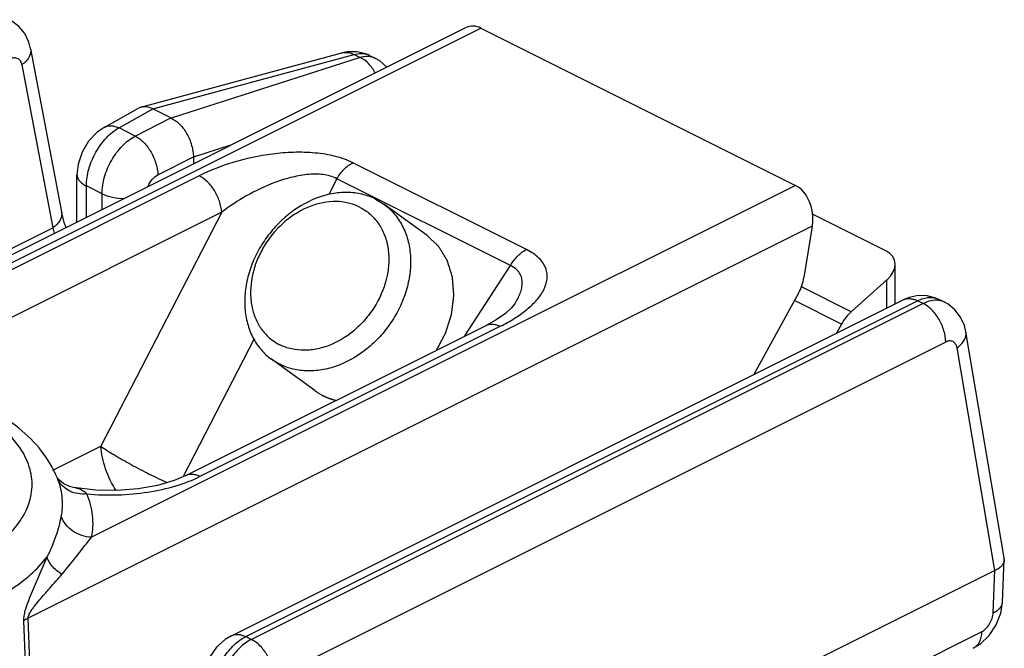
# Model space of a CAD drawing. Units: millimetres. Extents: x 204 to 415, y 9 to 306.
# Drawn here: x 338 to 369, y 148 to 168 of the extents above; entities that cross this region are included whole.
import ezdxf

# ---------------------------------------------------------------- set-up
doc = ezdxf.new("R2010")
doc.units = ezdxf.units.MM
doc.header["$LTSCALE"] = 23.1
doc.layers.get('0').update_dxf_attribs({"linetype": 'CONTINUOUS'})

msp = doc.modelspace()

# ---------------------------------------------------------------- linework, layer by layer
at = {"color": 7, "linetype": 'Continuous'}
for p, q in [((333.27, 158.346), (352.243, 167.832)), ((352.734, 167.825), (362.587, 162.899)), ((338.628, 167.18), (339.598, 162.069)), ((342.081, 165.349), (348.375, 167.052)), ((349.247, 166.969), (349.431, 166.877)), ((340.927, 164.717), (341.988, 165.311)), ((342.08, 165.348), (341.988, 165.311)), ((343.023, 165.011), (342.457, 165.294)), ((343.73, 163.785), (343.73, 163.576)), ((340.08, 161.751), (340.08, 163.235)), ((349.431, 162.47), (349.691, 162.312)), ((351.048, 161.329), (349.691, 162.312)), ((339.598, 162.069), (339.598, 162.069)), ((365.415, 160.849), (363.115, 161.999)), ((363.112, 161.627), (362.85, 160.013)), ((365.708, 159.187), (365.708, 160.427)), ((365.445, 159.936), (364.327, 158.942)), ((362.68, 159.526), (361.284, 156.975)), ((344.92, 148.794), (365.961, 159.314)), ((353.788, 159.183), (353.789, 159.184)), ((365.961, 159.314), (365.962, 159.314)), ((367.257, 159.24), (367.076, 159.33)), ((364.024, 158.552), (363.868, 158.267)), ((343.493, 153.815), (352.891, 158.514)), ((352.891, 158.514), (352.891, 158.514)), ((369.121, 151.235), (367.924, 158.313)), ((346.17, 157.454), (346.431, 157.296)), ((347.527, 156.471), (346.17, 157.454)), ((339.474, 153.727), (339.46, 153.746)), ((339.541, 153.652), (339.474, 153.727)), ((339.972, 153.435), (339.971, 153.435)), ((369.068, 149.844), (369.125, 151.176)), ((368.824, 150.839), (341.71, 137.282))]:
    msp.add_line(p, q, dxfattribs=at)
at = {"color": 9, "linetype": 'Continuous'}
for p, q in [((333.618, 158.267), (352.734, 167.825)), ((342.455, 165.295), (348.758, 167)), ((348.952, 166.904), (343.028, 165.009)), ((348.758, 167), (348.952, 166.904)), ((338.352, 166.678), (339.322, 161.567)), ((341.397, 164.701), (342.457, 165.294)), ((341.906, 164.446), (343.023, 165.011)), ((341.906, 164.446), (341.397, 164.701)), ((344.892, 164.156), (343.73, 163.785)), ((342.613, 163.227), (343.73, 163.792)), ((354.155, 160.892), (348.721, 163.61)), ((343.907, 163.201), (334.509, 158.502)), ((340.373, 161.897), (340.373, 162.881)), ((340.864, 162.636), (340.373, 162.881)), ((362.587, 162.899), (340.539, 151.875)), ((348.221, 163.106), (347.966, 162.613)), ((353.655, 160.389), (348.221, 163.106)), ((340.864, 162.143), (340.864, 162.636)), ((344.612, 162.058), (335.423, 157.464)), ((344.612, 162.058), (340.83, 154.728)), ((363.112, 161.627), (338.547, 149.344)), ((332.984, 158.398), (339.322, 161.567)), ((352.228, 158.182), (353.655, 160.389)), ((365.445, 159.056), (365.445, 159.936)), ((364.327, 158.942), (362.769, 159.721)), ((345.368, 148.765), (366.408, 159.286)), ((366.584, 159.198), (345.544, 148.677)), ((364.024, 158.552), (362.551, 159.289)), ((366.584, 159.198), (366.408, 159.286)), ((343.94, 153.786), (353.338, 158.486)), ((345.631, 158.088), (343.408, 153.779)), ((367.291, 157.993), (346.251, 147.473)), ((368.824, 150.839), (367.645, 157.807)), ((339.328, 153.978), (340.83, 154.728)), ((368.776, 149.51), (368.833, 150.842)), ((338.726, 144.723), (338.547, 149.344)), ((338.596, 144.643), (338.416, 149.263)), ((345.368, 148.765), (345.544, 148.677)), ((361.643, 145.531), (368.413, 148.916))]:
    msp.add_line(p, q, dxfattribs=at)
at = {"color": 7, "linetype": 'Continuous'}
for points in [[(338.627, 167.18), (338.572, 167.385), (338.442, 167.653), (338.259, 167.877), (338.034, 168.049), (337.958, 168.091)], [(348.847, 167.088), (348.551, 167.086), (348.375, 167.052)], [(349.248, 166.969), (349.128, 167.021), (348.847, 167.088)], [(349.784, 166.602), (349.564, 166.8), (349.43, 166.878)], [(340.927, 164.717), (340.708, 164.566), (340.442, 164.287), (340.239, 163.945), (340.115, 163.569), (340.08, 163.235)], [(339.737, 161.579), (339.691, 161.702), (339.598, 162.069)], [(366.432, 159.45), (366.146, 159.39), (365.962, 159.314)], [(367.077, 159.33), (366.981, 159.372), (366.714, 159.443), (366.432, 159.45)], [(353.788, 159.183), (353.693, 159.064), (353.501, 158.891), (353.211, 158.691), (352.891, 158.514)], [(367.924, 158.313), (367.876, 158.507), (367.754, 158.776), (367.58, 159.002), (367.363, 159.179), (367.256, 159.24)], [(339.971, 153.435), (339.842, 153.468), (339.664, 153.555), (339.541, 153.652)], [(343.493, 153.815), (343.128, 153.659), (342.6, 153.502), (341.994, 153.392), (341.34, 153.34), (340.674, 153.351), (339.972, 153.435)], [(368.154, 148.398), (368.371, 148.532), (368.652, 148.798), (368.873, 149.13), (369.016, 149.504), (369.068, 149.844)], [(344.92, 148.794), (344.717, 148.67), (344.452, 148.43), (344.237, 148.133), (344.085, 147.797), (344.021, 147.541)]]:
    msp.add_lwpolyline(points, dxfattribs=at)
at = {"color": 9, "linetype": 'Continuous'}
for centre, radius, start, end in [((348.993, 166.46), 0.57, 63.4247, 67.9749), ((349.187, 166.389), 0.546, 63.5491, 67.6771), ((342.213, 162.316), 2.986, 194.5275, 197.8188), ((366.988, 158.672), 0.629, 82.8283, 83.3741), ((340.133, 153.995), 0.72, 202.6854, 207.9105)]:
    msp.add_arc(centre, radius, start, end, dxfattribs=at)
at = {"color": 7, "linetype": 'Continuous'}
for centre, radius, start, end in [((347.128, 159.302), 1.558, 234.0686, 243.4306), ((336.586, 152.577), 3.101, 21.5528, 22.1038), ((336.617, 152.59), 3.067, 20.322, 21.554), ((368.845, 151.188), 0.28, 357.3313, 9.4642)]:
    msp.add_arc(centre, radius, start, end, dxfattribs=at)
for centre, major_axis, ratio, start_param, end_param in [((352.544, 166.864), (-0.133, 1.019), 0.706149, -0.444469, 0.240597), ((333.331, 161.033), (10.396, 2.77), 0.078994, -0.021045, -0.013178), ((362.397, 161.938), (-0.133, 1.019), 0.706149, -1.971632, -0.444469), ((364.708, 160.263), (0.984, 0.279), 0.634557, -0.919813, 0.60735), ((362.159, 159.899), (0.407, 0.914), 0.633446, -1.699777, -1.176178), ((364.502, 158.201), (0.417, 0.909), 0.585211, 0.927084, 1.450683), ((371.255, 132.631), (-2.42, 18.211), 0.041322, 0.002061, 0.014223)]:
    msp.add_ellipse(centre, major_axis=major_axis, ratio=ratio, start_param=start_param, end_param=end_param, dxfattribs=at)
at = {"color": 9, "linetype": 'Continuous'}
for points, knots in [([(338.628, 167.18), (338.635, 167.138), (338.634, 167.047), (338.582, 166.913), (338.485, 166.786), (338.4, 166.713), (338.352, 166.678)], [0, 0, 0, 0, 0.211741, 0.442416, 0.704292, 1, 1, 1, 1]), ([(337.991, 166.868), (338.028, 166.887), (338.107, 166.912), (338.228, 166.888), (338.316, 166.8), (338.343, 166.721), (338.352, 166.678)], [0, 0, 0, 0, 0.261806, 0.492527, 0.727926, 1, 1, 1, 1]), ([(348.375, 167.052), (348.436, 167.068), (348.571, 167.075), (348.697, 167.032), (348.758, 167)], [0, 0, 0, 0, 0.481112, 1, 1, 1, 1]), ([(348.758, 167), (348.834, 167.022), (348.986, 167.044), (349.139, 167.015), (349.206, 166.988)], [0, 0, 0, 0, 0.521885, 1, 1, 1, 1]), ([(349.184, 166.937), (349.165, 166.937), (349.087, 166.935), (349.009, 166.92), (348.952, 166.904)], [0, 0, 0, 0, 0.240317, 1, 1, 1, 1]), ([(349.421, 166.423), (349.366, 166.528), (349.235, 166.717), (349.049, 166.858), (348.952, 166.904)], [0, 0, 0, 0, 0.525186, 1, 1, 1, 1]), ([(349.394, 166.894), (349.378, 166.901), (349.31, 166.925), (349.238, 166.936), (349.184, 166.937)], [0, 0, 0, 0, 0.245626, 1, 1, 1, 1]), ([(340.373, 162.881), (340.373, 163.059), (340.433, 163.429), (340.651, 163.946), (340.972, 164.392), (341.25, 164.621), (341.397, 164.701)], [0, 0, 0, 0, 0.246265, 0.510722, 0.769332, 1, 1, 1, 1]), ([(340.927, 164.717), (340.959, 164.735), (341.031, 164.762), (341.149, 164.772), (341.274, 164.751), (341.356, 164.72), (341.397, 164.701)], [0, 0, 0, 0, 0.225898, 0.462929, 0.719798, 1, 1, 1, 1]), ([(340.864, 162.636), (340.864, 162.814), (340.925, 163.183), (341.147, 163.699), (341.474, 164.142), (341.758, 164.368), (341.906, 164.446)], [0, 0, 0, 0, 0.245626, 0.5095, 0.768187, 1, 1, 1, 1]), ([(341.906, 164.446), (342.005, 164.394), (342.193, 164.241), (342.412, 163.943), (342.565, 163.596), (342.61, 163.347), (342.613, 163.227)], [0, 0, 0, 0, 0.228614, 0.487783, 0.753606, 1, 1, 1, 1]), ([(348.721, 163.61), (348.548, 163.696), (348.158, 163.83), (347.531, 163.929), (346.867, 163.946), (346, 163.877), (344.996, 163.661), (344.246, 163.37), (343.907, 163.201)], [0, 0, 0, 0, 0.116615, 0.24687, 0.382276, 0.516749, 0.771288, 1, 1, 1, 1]), ([(348.221, 163.106), (348.284, 163.215), (348.428, 163.409), (348.62, 163.559), (348.721, 163.61)], [0, 0, 0, 0, 0.529564, 1, 1, 1, 1]), ([(340.08, 163.235), (340.08, 163.201), (340.095, 163.131), (340.156, 163.035), (340.251, 162.949), (340.33, 162.903), (340.373, 162.881)], [0, 0, 0, 0, 0.206548, 0.434461, 0.697698, 1, 1, 1, 1]), ([(342.308, 162.866), (342.339, 162.944), (342.421, 163.084), (342.545, 163.193), (342.613, 163.227)], [0, 0, 0, 0, 0.525554, 1, 1, 1, 1]), ([(344.612, 162.058), (344.604, 162.175), (344.552, 162.412), (344.399, 162.738), (344.184, 163.015), (344.002, 163.154), (343.907, 163.201)], [0, 0, 0, 0, 0.251297, 0.516023, 0.772069, 1, 1, 1, 1]), ([(348.221, 163.106), (348.088, 163.179), (347.854, 163.24), (347.533, 163.256), (347.189, 163.235), (346.764, 163.153), (346.122, 162.948), (345.389, 162.598), (344.857, 162.246), (344.612, 162.058)], [0, 0, 0, 0, 0.116005, 0.180424, 0.246659, 0.380015, 0.511357, 0.763225, 1, 1, 1, 1]), ([(340.864, 162.636), (340.966, 162.585), (341.2, 162.512), (341.441, 162.489), (341.569, 162.489)], [0, 0, 0, 0, 0.470794, 1, 1, 1, 1]), ([(339.598, 162.069), (339.606, 162.027), (339.605, 161.936), (339.552, 161.802), (339.456, 161.675), (339.37, 161.602), (339.322, 161.567)], [0, 0, 0, 0, 0.211741, 0.442429, 0.704308, 1, 1, 1, 1]), ([(353.338, 158.486), (353.492, 158.562), (353.78, 158.723), (354.168, 158.996), (354.483, 159.293), (354.711, 159.611), (354.81, 159.904), (354.81, 160.135), (354.768, 160.307), (354.682, 160.474), (354.548, 160.631), (354.37, 160.774), (354.231, 160.854), (354.155, 160.892)], [0, 0, 0, 0, 0.15298, 0.294094, 0.422266, 0.537166, 0.640825, 0.690982, 0.742206, 0.796823, 0.857068, 0.924597, 1, 1, 1, 1]), ([(353.655, 160.389), (353.719, 160.498), (353.863, 160.692), (354.055, 160.842), (354.155, 160.892)], [0, 0, 0, 0, 0.529565, 1, 1, 1, 1]), ([(353.789, 159.184), (353.856, 159.287), (353.944, 159.448), (354.014, 159.675), (354.035, 159.841), (354.017, 160.006), (353.949, 160.162), (353.826, 160.297), (353.716, 160.361), (353.655, 160.389)], [0, 0, 0, 0, 0.262512, 0.385338, 0.502886, 0.617177, 0.7331, 0.858397, 1, 1, 1, 1]), ([(365.962, 159.314), (365.993, 159.33), (366.062, 159.353), (366.175, 159.358), (366.293, 159.336), (366.37, 159.305), (366.408, 159.286)], [0, 0, 0, 0, 0.227055, 0.464647, 0.721099, 1, 1, 1, 1]), ([(366.408, 159.286), (366.466, 159.315), (366.582, 159.361), (366.759, 159.395), (366.926, 159.387), (367.029, 159.353), (367.076, 159.33)], [0, 0, 0, 0, 0.280333, 0.536991, 0.774105, 1, 1, 1, 1]), ([(367.061, 159.297), (366.984, 159.306), (366.817, 159.295), (366.662, 159.236), (366.584, 159.198)], [0, 0, 0, 0, 0.471954, 1, 1, 1, 1]), ([(367.291, 157.993), (367.29, 158.113), (367.246, 158.361), (367.094, 158.706), (366.874, 159), (366.684, 159.148), (366.584, 159.198)], [0, 0, 0, 0, 0.247752, 0.512675, 0.770677, 1, 1, 1, 1]), ([(367.256, 159.24), (367.241, 159.247), (367.181, 159.274), (367.116, 159.29), (367.067, 159.296)], [0, 0, 0, 0, 0.247735, 1, 1, 1, 1]), ([(352.891, 158.514), (352.923, 158.53), (352.992, 158.553), (353.104, 158.558), (353.223, 158.536), (353.3, 158.505), (353.338, 158.486)], [0, 0, 0, 0, 0.227069, 0.464632, 0.721046, 1, 1, 1, 1]), ([(367.645, 157.807), (367.693, 157.841), (367.778, 157.915), (367.875, 158.042), (367.929, 158.177), (367.931, 158.269), (367.924, 158.312)], [0, 0, 0, 0, 0.292756, 0.553708, 0.785582, 1, 1, 1, 1]), ([(367.645, 157.807), (367.637, 157.849), (367.612, 157.928), (367.526, 158.015), (367.406, 158.037), (367.329, 158.012), (367.291, 157.993)], [0, 0, 0, 0, 0.271147, 0.504638, 0.73522, 1, 1, 1, 1]), ([(337.571, 151.627), (337.778, 151.791), (338.143, 152.133), (338.476, 152.648), (338.624, 153.07), (338.677, 153.382), (338.675, 153.697), (338.597, 154.121), (338.35, 154.65), (337.853, 155.225), (337.172, 155.742), (336.638, 156.025), (336.348, 156.157)], [0, 0, 0, 0, 0.132783, 0.249713, 0.303944, 0.356501, 0.408508, 0.461147, 0.572331, 0.697325, 0.83966, 1, 1, 1, 1]), ([(341.307, 153.338), (341.171, 153.552), (340.954, 154), (340.846, 154.489), (340.83, 154.728)], [0, 0, 0, 0, 0.512768, 1, 1, 1, 1]), ([(340.83, 154.728), (340.966, 154.633), (341.277, 154.436), (341.784, 154.147), (342.336, 153.858), (342.717, 153.677), (342.906, 153.593)], [0, 0, 0, 0, 0.211123, 0.465839, 0.738131, 1, 1, 1, 1]), ([(339.589, 152.528), (339.626, 152.713), (339.648, 153.098), (339.56, 153.474), (339.494, 153.654)], [0, 0, 0, 0, 0.495604, 1, 1, 1, 1]), ([(340.392, 153.236), (340.3, 153.227), (340.115, 153.23), (339.856, 153.307), (339.64, 153.45), (339.535, 153.585), (339.497, 153.658)], [0, 0, 0, 0, 0.26613, 0.521339, 0.764741, 1, 1, 1, 1]), ([(340.392, 153.236), (340.711, 153.206), (341.351, 153.187), (342.288, 153.27), (343.159, 153.461), (343.697, 153.665), (343.94, 153.786)], [0, 0, 0, 0, 0.265082, 0.527366, 0.775559, 1, 1, 1, 1]), ([(343.493, 153.815), (343.524, 153.83), (343.593, 153.854), (343.706, 153.859), (343.824, 153.837), (343.901, 153.806), (343.94, 153.786)], [0, 0, 0, 0, 0.22707, 0.464628, 0.72104, 1, 1, 1, 1]), ([(340.392, 153.236), (340.333, 153.29), (340.201, 153.381), (340.048, 153.421), (339.972, 153.435)], [0, 0, 0, 0, 0.509953, 1, 1, 1, 1]), ([(340.539, 151.875), (340.583, 152.098), (340.604, 152.568), (340.482, 153.021), (340.392, 153.236)], [0, 0, 0, 0, 0.494053, 1, 1, 1, 1]), ([(323.465, 152.802), (323.46, 152.692), (323.467, 152.47), (323.555, 152.021), (323.812, 151.461), (324.32, 150.847), (325.012, 150.287), (325.872, 149.792), (326.878, 149.373), (328.005, 149.04), (329.225, 148.802), (330.505, 148.665), (331.813, 148.632), (333.114, 148.704), (334.376, 148.88), (335.564, 149.154), (336.649, 149.52), (337.603, 149.969), (338.166, 150.335), (338.415, 150.531)], [0, 0, 0, 0, 0.019245, 0.03875, 0.079821, 0.125563, 0.177195, 0.235052, 0.298811, 0.367691, 0.440585, 0.516168, 0.592981, 0.669511, 0.744254, 0.815793, 0.882871, 0.944482, 1, 1, 1, 1]), ([(339.144, 151.261), (339.259, 151.476), (339.433, 151.892), (339.55, 152.327), (339.589, 152.528)], [0, 0, 0, 0, 0.544029, 1, 1, 1, 1]), ([(340.539, 151.875), (340.434, 151.88), (340.225, 151.919), (339.944, 152.057), (339.72, 152.263), (339.621, 152.437), (339.589, 152.528)], [0, 0, 0, 0, 0.259355, 0.515653, 0.763385, 1, 1, 1, 1]), ([(339.606, 150.713), (339.78, 150.913), (340.088, 151.302), (340.39, 151.697), (340.539, 151.875)], [0, 0, 0, 0, 0.532914, 1, 1, 1, 1]), ([(338.415, 150.531), (338.486, 150.588), (338.751, 150.808), (338.991, 151.059), (339.144, 151.261)], [0, 0, 0, 0, 0.264497, 1, 1, 1, 1]), ([(338.812, 150.476), (338.841, 150.544), (338.955, 150.804), (339.066, 151.065), (339.144, 151.261)], [0, 0, 0, 0, 0.258422, 1, 1, 1, 1]), ([(339.606, 150.713), (339.547, 150.75), (339.439, 150.83), (339.266, 151), (339.171, 151.155), (339.144, 151.261)], [0, 0, 0, 0, 0.28466, 0.549943, 1, 1, 1, 1]), ([(339.099, 150.138), (339.142, 150.187), (339.311, 150.379), (339.481, 150.57), (339.606, 150.713)], [0, 0, 0, 0, 0.256194, 1, 1, 1, 1]), ([(338.416, 149.263), (338.414, 149.315), (338.423, 149.423), (338.471, 149.636), (338.563, 149.893), (338.686, 150.189), (338.77, 150.382), (338.812, 150.476)], [0, 0, 0, 0, 0.121952, 0.251321, 0.509019, 0.758494, 1, 1, 1, 1]), ([(338.547, 149.344), (338.546, 149.366), (338.556, 149.411), (338.59, 149.491), (338.647, 149.583), (338.721, 149.685), (338.82, 149.812), (338.947, 149.962), (339.049, 150.08), (339.099, 150.138)], [0, 0, 0, 0, 0.066862, 0.136265, 0.26971, 0.397666, 0.522127, 0.764243, 1, 1, 1, 1]), ([(368.776, 149.51), (368.818, 149.53), (368.894, 149.573), (368.988, 149.653), (369.05, 149.744), (369.066, 149.811), (369.068, 149.844)], [0, 0, 0, 0, 0.300867, 0.563569, 0.79204, 1, 1, 1, 1]), ([(338.547, 149.344), (338.535, 149.338), (338.49, 149.314), (338.446, 149.286), (338.416, 149.263)], [0, 0, 0, 0, 0.263671, 1, 1, 1, 1]), ([(368.413, 148.916), (368.463, 148.941), (368.558, 149.014), (368.669, 149.159), (368.748, 149.328), (368.773, 149.451), (368.776, 149.51)], [0, 0, 0, 0, 0.229779, 0.488323, 0.75322, 1, 1, 1, 1]), ([(344.31, 147.176), (344.335, 147.341), (344.427, 147.673), (344.664, 148.126), (344.977, 148.507), (345.234, 148.699), (345.368, 148.765)], [0, 0, 0, 0, 0.254713, 0.519122, 0.773275, 1, 1, 1, 1]), ([(345.544, 148.677), (345.411, 148.611), (345.154, 148.419), (344.844, 148.036), (344.613, 147.579), (344.526, 147.245), (344.504, 147.079)], [0, 0, 0, 0, 0.226381, 0.480054, 0.744443, 1, 1, 1, 1]), ([(344.92, 148.794), (344.952, 148.809), (345.021, 148.832), (345.133, 148.838), (345.252, 148.816), (345.329, 148.784), (345.368, 148.765)], [0, 0, 0, 0, 0.227061, 0.464632, 0.721074, 1, 1, 1, 1]), ([(346.251, 147.473), (346.249, 147.593), (346.205, 147.841), (346.053, 148.186), (345.833, 148.48), (345.643, 148.628), (345.544, 148.677)], [0, 0, 0, 0, 0.247752, 0.512675, 0.770677, 1, 1, 1, 1]), ([(368.413, 148.916), (368.412, 148.858), (368.4, 148.747), (368.35, 148.595), (368.268, 148.474), (368.193, 148.418), (368.154, 148.398)], [0, 0, 0, 0, 0.288314, 0.547879, 0.78158, 1, 1, 1, 1])]:
    msp.add_open_spline(points, degree=3, knots=knots, dxfattribs=at)
at = {"color": 7, "linetype": 'Continuous'}
for points, knots in [([(342.457, 165.294), (342.396, 165.325), (342.272, 165.37), (342.138, 165.364), (342.08, 165.348)], [0, 0, 0, 0, 0.527725, 1, 1, 1, 1]), ([(343.028, 165.009), (343.076, 164.984), (343.174, 164.925), (343.307, 164.81), (343.426, 164.668), (343.564, 164.452), (343.661, 164.212), (343.712, 163.968), (343.724, 163.849), (343.73, 163.792)], [0, 0, 0, 0, 0.111543, 0.232097, 0.358893, 0.490335, 0.754919, 0.882182, 1, 1, 1, 1]), ([(349.431, 162.47), (349.296, 162.537), (349.006, 162.641), (348.539, 162.696), (348.052, 162.65), (347.387, 162.457), (346.766, 162.077), (346.241, 161.565), (345.899, 161.117), (345.629, 160.625), (345.439, 160.108), (345.336, 159.581), (345.323, 159.065), (345.403, 158.575), (345.573, 158.131), (345.828, 157.747), (346.05, 157.541), (346.17, 157.454)], [0, 0, 0, 0, 0.055393, 0.112597, 0.172291, 0.234751, 0.366705, 0.435469, 0.504842, 0.573896, 0.641735, 0.707589, 0.770911, 0.831466, 0.889399, 0.945262, 1, 1, 1, 1]), ([(348.931, 162.22), (348.819, 162.276), (348.577, 162.363), (348.188, 162.408), (347.782, 162.37), (347.228, 162.209), (346.575, 161.811), (346.063, 161.228), (345.763, 160.683), (345.555, 160.119), (345.484, 159.529), (345.574, 158.975), (345.716, 158.604), (345.928, 158.285), (346.113, 158.113), (346.213, 158.04)], [0, 0, 0, 0, 0.055437, 0.112693, 0.172435, 0.234947, 0.36701, 0.504879, 0.573992, 0.641889, 0.770708, 0.831316, 0.8893, 0.945211, 1, 1, 1, 1]), ([(349.691, 162.312), (349.811, 162.225), (350.033, 162.019), (350.288, 161.636), (350.458, 161.191), (350.538, 160.702), (350.526, 160.185), (350.422, 159.659), (350.232, 159.141), (349.962, 158.65), (349.621, 158.201), (349.095, 157.689), (348.474, 157.31), (347.81, 157.116), (347.322, 157.071), (346.855, 157.125), (346.565, 157.229), (346.431, 157.296)], [0, 0, 0, 0, 0.054738, 0.110601, 0.168534, 0.229089, 0.292411, 0.358265, 0.426104, 0.495158, 0.564531, 0.633295, 0.765249, 0.827709, 0.887403, 0.944607, 1, 1, 1, 1]), ([(348.931, 162.22), (349.046, 162.163), (349.263, 162.018), (349.527, 161.724), (349.719, 161.366), (349.83, 160.96), (349.859, 160.52), (349.785, 159.905), (349.548, 159.302), (349.181, 158.77), (348.741, 158.304), (348.209, 157.953), (347.633, 157.768), (347.209, 157.719), (346.801, 157.761), (346.547, 157.85), (346.431, 157.908)], [0, 0, 0, 0, 0.054902, 0.110249, 0.167216, 0.226659, 0.288979, 0.354115, 0.490272, 0.56004, 0.629459, 0.763028, 0.82626, 0.886586, 0.944263, 1, 1, 1, 1]), ([(351.339, 157.724), (351.36, 157.765), (351.402, 157.845), (351.464, 157.966), (351.517, 158.067), (351.553, 158.138), (351.574, 158.178), (351.59, 158.208), (351.603, 158.234), (351.613, 158.254), (351.62, 158.266), (351.625, 158.276), (351.629, 158.287), (351.635, 158.306), (351.646, 158.344), (351.663, 158.397), (351.691, 158.484), (351.718, 158.57), (351.745, 158.656), (351.762, 158.709), (351.776, 158.752), (351.786, 158.785), (351.796, 158.817), (351.804, 158.841), (351.809, 158.857), (351.812, 158.868), (351.814, 158.882), (351.816, 158.898), (351.818, 158.919), (351.822, 158.946), (351.83, 159.011), (351.841, 159.108), (351.855, 159.216), (351.865, 159.302), (351.872, 159.356), (351.877, 159.399), (351.88, 159.426), (351.883, 159.445), (351.884, 159.454), (351.885, 159.46), (351.884, 159.468), (351.883, 159.479), (351.881, 159.5), (351.879, 159.526), (351.876, 159.567), (351.872, 159.619), (351.867, 159.68), (351.862, 159.742), (351.857, 159.804), (351.852, 159.866), (351.848, 159.918), (351.845, 159.959), (351.843, 159.985), (351.841, 160.003), (351.84, 160.013), (351.84, 160.02), (351.84, 160.025), (351.838, 160.03), (351.836, 160.038), (351.831, 160.054), (351.823, 160.078), (351.812, 160.116), (351.797, 160.163), (351.774, 160.238), (351.75, 160.313), (351.727, 160.388), (351.712, 160.435), (351.701, 160.473), (351.693, 160.496), (351.687, 160.515), (351.683, 160.529), (351.68, 160.541), (351.675, 160.549), (351.667, 160.561), (351.656, 160.579), (351.642, 160.603), (351.627, 160.627), (351.607, 160.659), (351.583, 160.7), (351.544, 160.764), (351.505, 160.828), (351.47, 160.885), (351.451, 160.917), (351.436, 160.941), (351.424, 160.961), (351.415, 160.975), (351.411, 160.983), (351.404, 160.989), (351.396, 160.997), (351.382, 161.01), (351.366, 161.026), (351.346, 161.045), (351.319, 161.07), (351.286, 161.102), (351.246, 161.14), (351.193, 161.19), (351.127, 161.253), (351.074, 161.304), (351.048, 161.329)], [0, 0, 0, 0, 0.03125, 0.0625, 0.09375, 0.109375, 0.117188, 0.125, 0.132812, 0.136719, 0.140625, 0.142578, 0.144531, 0.148438, 0.15625, 0.171875, 0.1875, 0.21875, 0.234375, 0.25, 0.257812, 0.265625, 0.273438, 0.28125, 0.283203, 0.285156, 0.289062, 0.292969, 0.296875, 0.304688, 0.3125, 0.34375, 0.375, 0.390625, 0.40625, 0.414062, 0.421875, 0.425781, 0.427734, 0.428711, 0.429688, 0.433594, 0.4375, 0.445312, 0.453125, 0.46875, 0.484375, 0.5, 0.515625, 0.53125, 0.546875, 0.554688, 0.5625, 0.566406, 0.568359, 0.570312, 0.571289, 0.572266, 0.574219, 0.578125, 0.585938, 0.59375, 0.609375, 0.625, 0.65625, 0.671875, 0.6875, 0.695312, 0.703125, 0.707031, 0.710938, 0.714844, 0.716797, 0.71875, 0.726562, 0.734375, 0.742188, 0.75, 0.765625, 0.78125, 0.8125, 0.828125, 0.835938, 0.84375, 0.851562, 0.855469, 0.857422, 0.859375, 0.863281, 0.867188, 0.875, 0.882812, 0.890625, 0.90625, 0.921875, 0.9375, 0.96875, 1, 1, 1, 1]), ([(339.459, 153.744), (339.338, 154.042), (338.993, 154.616), (338.258, 155.338), (337.34, 155.944), (336.649, 156.261), (336.282, 156.403)], [0, 0, 0, 0, 0.226823, 0.465412, 0.722138, 1, 1, 1, 1]), ([(347.527, 156.471), (347.547, 156.457), (347.587, 156.428), (347.639, 156.395), (347.682, 156.37), (347.709, 156.355), (347.728, 156.344), (347.739, 156.338), (347.752, 156.331), (347.768, 156.323), (347.781, 156.316), (347.787, 156.313)], [0, 0, 0, 0, 0.25, 0.5, 0.625, 0.75, 0.8125, 0.84375, 0.875, 0.9375, 1, 1, 1, 1]), ([(347.787, 156.313), (347.795, 156.309), (347.81, 156.302), (347.828, 156.293), (347.843, 156.286), (347.86, 156.279), (347.881, 156.27), (347.907, 156.258), (347.933, 156.248), (347.959, 156.238), (347.985, 156.227), (348.012, 156.218), (348.039, 156.209), (348.066, 156.2), (348.093, 156.192), (348.116, 156.185), (348.134, 156.18), (348.163, 156.172), (348.188, 156.166), (348.207, 156.161)], [0, 0, 0, 0, 0.0625, 0.125, 0.15625, 0.1875, 0.25, 0.3125, 0.375, 0.4375, 0.5, 0.5625, 0.625, 0.6875, 0.75, 0.8125, 0.84375, 0.875, 1, 1, 1, 1]), ([(369.125, 151.175), (369.123, 151.141), (369.106, 151.07), (369.045, 150.973), (368.97, 150.905), (368.896, 150.861), (368.854, 150.846), (368.833, 150.842)], [0, 0, 0, 0, 0.218195, 0.455337, 0.718267, 0.858753, 1, 1, 1, 1])]:
    msp.add_open_spline(points, degree=3, knots=knots, dxfattribs=at)

doc.saveas('drawing.dxf')
